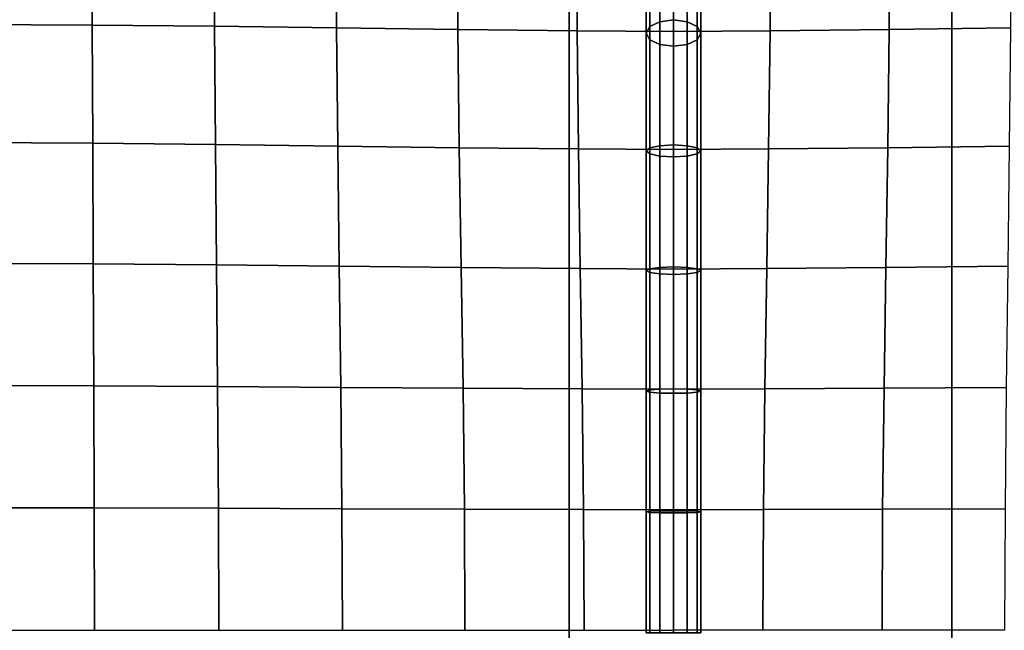
# Model space of a CAD drawing. Units: inches. Extents: x -39 to 39, y -20 to 20.
# Drawn here: x 9.9 to 14.4, y -9.6 to -6.8 of the extents above; entities that cross this region are included whole.
import ezdxf

# ---------------------------------------------------------------- set-up
doc = ezdxf.new("R2010")
doc.units = ezdxf.units.IN
doc.header["$MEASUREMENT"] = 0
doc.layers.add('AFUFU-3D-CH-BT', color=2, linetype='Continuous')
doc.layers.add('AFUFU-3D-CH-CU', color=2, linetype='Continuous')

msp = doc.modelspace()

# ---------------------------------------------------------------- linework, layer by layer
at = {"layer": 'AFUFU-3D-CH-BT'}
for points in [[(12.4004, 18.5625, 13.1018), (12.4004, -18.5625, 13.1018), (12.4004, -18.5625, 13.2268), (12.4004, 18.5625, 13.2268)], [(14.1504, -18.5625, 13.1018), (14.1504, 18.5625, 13.1018), (12.4004, 18.5625, 13.1018), (12.4004, -18.5625, 13.1018)], [(12.4004, -18.5625, 13.2268), (14.1504, -18.5625, 13.2268), (14.1504, 18.5625, 13.2268), (12.4004, 18.5625, 13.2268)], [(14.1504, -18.5625, 13.2268), (14.1504, -18.5625, 13.1018), (14.1504, 18.5625, 13.1018), (14.1504, 18.5625, 13.2268)]]:
    msp.add_3dface(points, dxfattribs=at)
at = {"layer": 'AFUFU-3D-CH-CU'}
for points in [[(-38.6221, -19.125, 13.3517), (-38.6279, 19.125, 13.3523), (38.6221, 19.125, 13.3523), (38.6279, -19.125, 13.3517)], [(12.8154, -6.7808, 17.3961), (12.8154, -6.2373, 17.1164), (12.7696, -6.2922, 17.0918), (12.7696, -6.8028, 17.3533)], [(12.8779, -6.7727, 17.4117), (12.8779, -6.2172, 17.1253), (12.8154, -6.2373, 17.1164), (12.8154, -6.7808, 17.3961)], [(12.8779, -6.7727, 17.4117), (12.9404, -6.7808, 17.3961), (12.9404, -6.2373, 17.1164), (12.8779, -6.2172, 17.1253)], [(12.9404, -6.7808, 17.3961), (12.9861, -6.8028, 17.3533), (12.9861, -6.2922, 17.0918), (12.9404, -6.2373, 17.1164)], [(12.7696, -6.8028, 17.3533), (12.7696, -6.2922, 17.0918), (12.7529, -6.3671, 17.0583), (12.7529, -6.8329, 17.295)], [(13.0029, -6.8329, 17.295), (13.0029, -6.3671, 17.0583), (12.9861, -6.2922, 17.0918), (12.9861, -6.8028, 17.3533)], [(10.2192, -6.7956, 17.8074), (10.2185, -6.375, 17.4803), (9.6591, -6.375, 17.4884), (9.6591, -6.7932, 17.8192)], [(10.7787, -6.8015, 17.773), (10.7773, -6.375, 17.4553), (10.2185, -6.375, 17.4803), (10.2192, -6.7956, 17.8074)], [(11.3367, -6.8092, 17.7158), (11.3346, -6.375, 17.4107), (10.7773, -6.375, 17.4553), (10.7787, -6.8015, 17.773)], [(11.8913, -6.8169, 17.6321), (11.8887, -6.375, 17.3402), (11.3346, -6.375, 17.4107), (11.3367, -6.8092, 17.7158)], [(12.4363, -6.8229, 17.5066), (12.4337, -6.375, 17.2261), (11.8887, -6.375, 17.3402), (11.8913, -6.8169, 17.6321)], [(12.8779, -6.8252, 17.2291), (12.8779, -6.375, 16.9563), (12.4337, -6.375, 17.2261), (12.4363, -6.8229, 17.5066)], [(12.7529, -6.8329, 17.295), (12.7529, -6.3671, 17.0583), (12.7696, -6.442, 17.0248), (12.7696, -6.8629, 17.2366)], [(12.8779, -6.8252, 17.2291), (12.8779, -6.375, 16.9563), (13.3221, -6.375, 17.2262), (13.3194, -6.8229, 17.5067)], [(12.9861, -6.8629, 17.2366), (12.9861, -6.442, 17.0248), (13.0029, -6.3671, 17.0583), (13.0029, -6.8329, 17.295)], [(13.3194, -6.8229, 17.5067), (13.3221, -6.375, 17.2262), (13.8671, -6.375, 17.3404), (13.8644, -6.8169, 17.6323)], [(13.8644, -6.8169, 17.6323), (13.8671, -6.375, 17.3404), (14.4211, -6.375, 17.411), (14.4189, -6.8092, 17.7161)], [(12.7696, -6.8629, 17.2366), (12.7696, -6.442, 17.0248), (12.8154, -6.4968, 17.0003), (12.8154, -6.885, 17.1939)], [(12.9861, -6.8629, 17.2366), (12.9404, -6.885, 17.1939), (12.9404, -6.4968, 17.0003), (12.9861, -6.442, 17.0248)], [(12.8154, -6.885, 17.1939), (12.8154, -6.4968, 17.0003), (12.8779, -6.5169, 16.9913), (12.8779, -6.893, 17.1782)], [(12.9404, -6.885, 17.1939), (12.8779, -6.893, 17.1782), (12.8779, -6.5169, 16.9913), (12.9404, -6.4968, 17.0003)], [(10.2211, -7.3356, 17.9531), (10.2192, -6.7956, 17.8074), (9.6591, -6.7932, 17.8192), (9.6591, -7.3333, 17.966)], [(10.7824, -7.3414, 17.9156), (10.7787, -6.8015, 17.773), (10.2192, -6.7956, 17.8074), (10.2211, -7.3356, 17.9531)], [(12.8154, -7.3478, 17.5044), (12.8154, -6.7808, 17.3961), (12.7696, -6.8028, 17.3533), (12.7696, -7.3577, 17.4594)], [(12.8779, -7.3441, 17.5209), (12.8779, -6.7727, 17.4117), (12.8154, -6.7808, 17.3961), (12.8154, -7.3478, 17.5044)], [(12.8779, -7.3441, 17.5209), (12.9404, -7.3478, 17.5044), (12.9404, -6.7808, 17.3961), (12.8779, -6.7727, 17.4117)], [(12.9404, -7.3478, 17.5044), (12.9861, -7.3577, 17.4594), (12.9861, -6.8028, 17.3533), (12.9404, -6.7808, 17.3961)], [(11.342, -7.3489, 17.8538), (11.3367, -6.8092, 17.7158), (10.7787, -6.8015, 17.773), (10.7824, -7.3414, 17.9156)], [(11.8978, -7.3564, 17.764), (11.8913, -6.8169, 17.6321), (11.3367, -6.8092, 17.7158), (11.342, -7.3489, 17.8538)], [(12.4429, -7.3622, 17.6304), (12.4363, -6.8229, 17.5066), (11.8913, -6.8169, 17.6321), (11.8978, -7.3564, 17.764)], [(12.8779, -7.3645, 17.3419), (12.8779, -6.8252, 17.2291), (12.4363, -6.8229, 17.5066), (12.4429, -7.3622, 17.6304)], [(12.7696, -7.3577, 17.4594), (12.7696, -6.8028, 17.3533), (12.7529, -6.8329, 17.295), (12.7529, -7.3713, 17.3978)], [(12.7529, -7.3713, 17.3978), (12.7529, -6.8329, 17.295), (12.7696, -6.8629, 17.2366), (12.7696, -7.3848, 17.3363)], [(12.8779, -7.3645, 17.3419), (12.8779, -6.8252, 17.2291), (13.3194, -6.8229, 17.5067), (13.3128, -7.3622, 17.6305)], [(12.9861, -7.3577, 17.4594), (13.0029, -7.3713, 17.3978), (13.0029, -6.8329, 17.295), (12.9861, -6.8028, 17.3533)], [(13.0029, -7.3713, 17.3978), (12.9861, -7.3848, 17.3363), (12.9861, -6.8629, 17.2366), (13.0029, -6.8329, 17.295)], [(13.3128, -7.3622, 17.6305), (13.3194, -6.8229, 17.5067), (13.8644, -6.8169, 17.6323), (13.8579, -7.3564, 17.7642)], [(13.8579, -7.3564, 17.7642), (13.8644, -6.8169, 17.6323), (14.4189, -6.8092, 17.7161), (14.4136, -7.3489, 17.8541)], [(12.7696, -7.3848, 17.3363), (12.7696, -6.8629, 17.2366), (12.8154, -6.885, 17.1939), (12.8154, -7.3947, 17.2913)], [(12.8154, -7.3947, 17.2913), (12.8154, -6.885, 17.1939), (12.8779, -6.893, 17.1782), (12.8779, -7.3984, 17.2748)], [(12.9404, -7.3947, 17.2913), (12.8779, -7.3984, 17.2748), (12.8779, -6.893, 17.1782), (12.9404, -6.885, 17.1939)], [(12.9861, -7.3848, 17.3363), (12.9404, -7.3947, 17.2913), (12.9404, -6.885, 17.1939), (12.9861, -6.8629, 17.2366)], [(10.2235, -7.8879, 18.0441), (10.2211, -7.3356, 17.9531), (9.6591, -7.3333, 17.966), (9.659, -7.886, 18.0567)], [(10.7872, -7.8925, 18.0069), (10.7824, -7.3414, 17.9156), (10.2211, -7.3356, 17.9531), (10.2235, -7.8879, 18.0441)], [(11.3489, -7.8986, 17.9447), (11.342, -7.3489, 17.8538), (10.7824, -7.3414, 17.9156), (10.7872, -7.8925, 18.0069)], [(11.9063, -7.9047, 17.8526), (11.8978, -7.3564, 17.764), (11.342, -7.3489, 17.8538), (11.3489, -7.8986, 17.9447)], [(12.4514, -7.9094, 17.7128), (12.4429, -7.3622, 17.6304), (11.8978, -7.3564, 17.764), (11.9063, -7.9047, 17.8526)], [(12.8779, -7.9112, 17.4117), (12.8779, -7.3645, 17.3419), (12.4429, -7.3622, 17.6304), (12.4514, -7.9094, 17.7128)], [(12.7696, -7.9101, 17.5236), (12.7696, -7.3577, 17.4594), (12.7529, -7.3713, 17.3978), (12.7529, -7.9185, 17.4615)], [(12.7529, -7.9185, 17.4615), (12.7529, -7.3713, 17.3978), (12.7696, -7.3848, 17.3363), (12.7696, -7.927, 17.3993)], [(12.8154, -7.9039, 17.5691), (12.8154, -7.3478, 17.5044), (12.7696, -7.3577, 17.4594), (12.7696, -7.9101, 17.5236)], [(12.7696, -7.927, 17.3993), (12.7696, -7.3848, 17.3363), (12.8154, -7.3947, 17.2913), (12.8154, -7.9332, 17.3539)], [(12.8779, -7.9017, 17.5857), (12.8779, -7.3441, 17.5209), (12.8154, -7.3478, 17.5044), (12.8154, -7.9039, 17.5691)], [(12.8779, -7.9017, 17.5857), (12.9404, -7.9039, 17.5691), (12.9404, -7.3478, 17.5044), (12.8779, -7.3441, 17.5209)], [(12.8779, -7.9112, 17.4117), (12.8779, -7.3645, 17.3419), (13.3128, -7.3622, 17.6305), (13.3042, -7.9094, 17.7129)], [(12.9404, -7.9039, 17.5691), (12.9861, -7.9101, 17.5236), (12.9861, -7.3577, 17.4594), (12.9404, -7.3478, 17.5044)], [(12.9861, -7.927, 17.3993), (12.9404, -7.9332, 17.3539), (12.9404, -7.3947, 17.2913), (12.9861, -7.3848, 17.3363)], [(12.9861, -7.9101, 17.5236), (13.0029, -7.9185, 17.4615), (13.0029, -7.3713, 17.3978), (12.9861, -7.3577, 17.4594)], [(13.0029, -7.9185, 17.4615), (12.9861, -7.927, 17.3993), (12.9861, -7.3848, 17.3363), (13.0029, -7.3713, 17.3978)], [(13.3042, -7.9094, 17.7129), (13.3128, -7.3622, 17.6305), (13.8579, -7.3564, 17.7642), (13.8494, -7.9047, 17.8528)], [(13.8494, -7.9047, 17.8528), (13.8579, -7.3564, 17.7642), (14.4136, -7.3489, 17.8541), (14.4067, -7.8986, 17.945)], [(12.8154, -7.9332, 17.3539), (12.8154, -7.3947, 17.2913), (12.8779, -7.3984, 17.2748), (12.8779, -7.9354, 17.3372)], [(12.9404, -7.9332, 17.3539), (12.8779, -7.9354, 17.3372), (12.8779, -7.3984, 17.2748), (12.9404, -7.3947, 17.2913)], [(10.226, -8.4445, 18.1023), (10.2235, -7.8879, 18.0441), (9.659, -7.886, 18.0567), (9.659, -8.4432, 18.114)], [(10.792, -8.4477, 18.0669), (10.7872, -7.8925, 18.0069), (10.2235, -7.8879, 18.0441), (10.226, -8.4445, 18.1023)], [(11.3559, -8.4519, 18.0062), (11.3489, -7.8986, 17.9447), (10.7872, -7.8925, 18.0069), (10.792, -8.4477, 18.0669)], [(11.9148, -8.4561, 17.9136), (11.9063, -7.9047, 17.8526), (11.3489, -7.8986, 17.9447), (11.3559, -8.4519, 18.0062)], [(12.46, -8.4594, 17.769), (12.4514, -7.9094, 17.7128), (11.9063, -7.9047, 17.8526), (11.9148, -8.4561, 17.9136)], [(12.8779, -8.4607, 17.4559), (12.8779, -7.9112, 17.4117), (12.4514, -7.9094, 17.7128), (12.46, -8.4594, 17.769)], [(12.7696, -8.464, 17.5641), (12.7696, -7.9101, 17.5236), (12.7529, -7.9185, 17.4615), (12.7529, -8.4691, 17.5017)], [(12.7529, -8.4691, 17.5017), (12.7529, -7.9185, 17.4615), (12.7696, -7.927, 17.3993), (12.7696, -8.4742, 17.4393)], [(12.8154, -8.4602, 17.6097), (12.8154, -7.9039, 17.5691), (12.7696, -7.9101, 17.5236), (12.7696, -8.464, 17.5641)], [(12.8779, -8.4589, 17.6264), (12.8779, -7.9017, 17.5857), (12.8154, -7.9039, 17.5691), (12.8154, -8.4602, 17.6097)], [(12.8779, -8.4589, 17.6264), (12.9404, -8.4602, 17.6097), (12.9404, -7.9039, 17.5691), (12.8779, -7.9017, 17.5857)], [(12.8779, -8.4607, 17.4559), (12.8779, -7.9112, 17.4117), (13.3042, -7.9094, 17.7129), (13.2957, -8.4594, 17.7691)], [(12.9404, -8.4602, 17.6097), (12.9861, -8.464, 17.5641), (12.9861, -7.9101, 17.5236), (12.9404, -7.9039, 17.5691)], [(12.9861, -8.464, 17.5641), (13.0029, -8.4691, 17.5017), (13.0029, -7.9185, 17.4615), (12.9861, -7.9101, 17.5236)], [(13.0029, -8.4691, 17.5017), (12.9861, -8.4742, 17.4393), (12.9861, -7.927, 17.3993), (13.0029, -7.9185, 17.4615)], [(13.2957, -8.4594, 17.7691), (13.3042, -7.9094, 17.7129), (13.8494, -7.9047, 17.8528), (13.8408, -8.4561, 17.9138)], [(13.8408, -8.4561, 17.9138), (13.8494, -7.9047, 17.8528), (14.4067, -7.8986, 17.945), (14.3997, -8.4519, 18.0065)], [(12.7696, -8.4742, 17.4393), (12.7696, -7.927, 17.3993), (12.8154, -7.9332, 17.3539), (12.8154, -8.4779, 17.3937)], [(12.8154, -8.4779, 17.3937), (12.8154, -7.9332, 17.3539), (12.8779, -7.9354, 17.3372), (12.8779, -8.4793, 17.377)], [(12.9404, -8.4779, 17.3937), (12.8779, -8.4793, 17.377), (12.8779, -7.9354, 17.3372), (12.9404, -7.9332, 17.3539)], [(12.9861, -8.4742, 17.4393), (12.9404, -8.4779, 17.3937), (12.9404, -7.9332, 17.3539), (12.9861, -7.927, 17.3993)], [(10.2279, -9.0031, 18.1353), (10.226, -8.4445, 18.1023), (9.659, -8.4432, 18.114), (9.659, -9.0024, 18.1462)], [(10.7957, -9.0047, 18.1019), (10.792, -8.4477, 18.0669), (10.226, -8.4445, 18.1023), (10.2279, -9.0031, 18.1353)], [(11.3612, -9.0069, 18.0429), (11.3559, -8.4519, 18.0062), (10.792, -8.4477, 18.0669), (10.7957, -9.0047, 18.1019)], [(11.9213, -9.009, 17.9506), (11.9148, -8.4561, 17.9136), (11.3559, -8.4519, 18.0062), (11.3612, -9.0069, 18.0429)], [(12.4666, -9.0107, 17.8029), (12.46, -8.4594, 17.769), (11.9148, -8.4561, 17.9136), (11.9213, -9.009, 17.9506)], [(12.8779, -9.0113, 17.4806), (12.8779, -8.4607, 17.4559), (12.46, -8.4594, 17.769), (12.4666, -9.0107, 17.8029)], [(12.7696, -9.0186, 17.5867), (12.7696, -8.464, 17.5641), (12.7529, -8.4691, 17.5017), (12.7529, -9.021, 17.5243)], [(12.8154, -9.0168, 17.6325), (12.8154, -8.4602, 17.6097), (12.7696, -8.464, 17.5641), (12.7696, -9.0186, 17.5867)], [(12.8779, -9.0162, 17.6492), (12.8779, -8.4589, 17.6264), (12.8154, -8.4602, 17.6097), (12.8154, -9.0168, 17.6325)], [(12.8779, -9.0162, 17.6492), (12.9404, -9.0168, 17.6325), (12.9404, -8.4602, 17.6097), (12.8779, -8.4589, 17.6264)], [(12.8779, -9.0113, 17.4806), (12.8779, -8.4607, 17.4559), (13.2957, -8.4594, 17.7691), (13.2891, -9.0107, 17.8029)], [(12.9404, -9.0168, 17.6325), (12.9861, -9.0186, 17.5867), (12.9861, -8.464, 17.5641), (12.9404, -8.4602, 17.6097)], [(12.9861, -9.0186, 17.5867), (13.0029, -9.021, 17.5243), (13.0029, -8.4691, 17.5017), (12.9861, -8.464, 17.5641)], [(13.2891, -9.0107, 17.8029), (13.2957, -8.4594, 17.7691), (13.8408, -8.4561, 17.9138), (13.8343, -9.009, 17.9508)], [(13.8343, -9.009, 17.9508), (13.8408, -8.4561, 17.9138), (14.3997, -8.4519, 18.0065), (14.3944, -9.0069, 18.0431)], [(12.7529, -9.021, 17.5243), (12.7529, -8.4691, 17.5017), (12.7696, -8.4742, 17.4393), (12.7696, -9.0235, 17.4618)], [(12.7696, -9.0235, 17.4618), (12.7696, -8.4742, 17.4393), (12.8154, -8.4779, 17.3937), (12.8154, -9.0252, 17.416)], [(12.8154, -9.0252, 17.416), (12.8154, -8.4779, 17.3937), (12.8779, -8.4793, 17.377), (12.8779, -9.0259, 17.3993)], [(12.9404, -9.0252, 17.416), (12.8779, -9.0259, 17.3993), (12.8779, -8.4793, 17.377), (12.9404, -8.4779, 17.3937)], [(12.9861, -9.0235, 17.4618), (12.9404, -9.0252, 17.416), (12.9404, -8.4779, 17.3937), (12.9861, -8.4742, 17.4393)], [(13.0029, -9.021, 17.5243), (12.9861, -9.0235, 17.4618), (12.9861, -8.4742, 17.4393), (13.0029, -8.4691, 17.5017)], [(10.2286, -9.5625, 18.1461), (10.2279, -9.0031, 18.1353), (9.659, -9.0024, 18.1462), (9.659, -9.5625, 18.1566)], [(10.7972, -9.5625, 18.1135), (10.7957, -9.0047, 18.1019), (10.2279, -9.0031, 18.1353), (10.2286, -9.5625, 18.1461)], [(11.3633, -9.5625, 18.0554), (11.3612, -9.0069, 18.0429), (10.7957, -9.0047, 18.1019), (10.7972, -9.5625, 18.1135)], [(11.9239, -9.5625, 17.9634), (11.9213, -9.009, 17.9506), (11.3612, -9.0069, 18.0429), (11.3633, -9.5625, 18.0554)], [(13.8317, -9.5625, 17.9635), (13.8343, -9.009, 17.9508), (14.3944, -9.0069, 18.0431), (14.3923, -9.5625, 18.0556)], [(12.4692, -9.5625, 17.8145), (12.4666, -9.0107, 17.8029), (11.9213, -9.009, 17.9506), (11.9239, -9.5625, 17.9634)], [(12.8779, -9.5625, 17.4887), (12.8779, -9.0113, 17.4806), (12.4666, -9.0107, 17.8029), (12.4692, -9.5625, 17.8145)], [(12.7696, -9.5736, 17.594), (12.7696, -9.0186, 17.5867), (12.7529, -9.021, 17.5243), (12.7529, -9.5736, 17.5315)], [(12.7529, -9.5736, 17.5315), (12.7529, -9.021, 17.5243), (12.7696, -9.0235, 17.4618), (12.7696, -9.5736, 17.469)], [(12.8154, -9.5736, 17.6398), (12.8154, -9.0168, 17.6325), (12.7696, -9.0186, 17.5867), (12.7696, -9.5736, 17.594)], [(12.7696, -9.5736, 17.469), (12.7696, -9.0235, 17.4618), (12.8154, -9.0252, 17.416), (12.8154, -9.5736, 17.4233)], [(12.8779, -9.5736, 17.6565), (12.8779, -9.0162, 17.6492), (12.8154, -9.0168, 17.6325), (12.8154, -9.5736, 17.6398)], [(12.8154, -9.5736, 17.4233), (12.8154, -9.0252, 17.416), (12.8779, -9.0259, 17.3993), (12.8779, -9.5736, 17.4065)], [(12.8779, -9.5625, 17.4887), (12.8779, -9.0113, 17.4806), (13.2891, -9.0107, 17.8029), (13.2864, -9.5625, 17.8145)], [(12.8779, -9.5736, 17.6565), (12.9404, -9.5736, 17.6398), (12.9404, -9.0168, 17.6325), (12.8779, -9.0162, 17.6492)], [(12.9404, -9.5736, 17.4233), (12.8779, -9.5736, 17.4065), (12.8779, -9.0259, 17.3993), (12.9404, -9.0252, 17.416)], [(12.9404, -9.5736, 17.6398), (12.9861, -9.5736, 17.594), (12.9861, -9.0186, 17.5867), (12.9404, -9.0168, 17.6325)], [(12.9861, -9.5736, 17.469), (12.9404, -9.5736, 17.4233), (12.9404, -9.0252, 17.416), (12.9861, -9.0235, 17.4618)], [(12.9861, -9.5736, 17.594), (13.0029, -9.5736, 17.5315), (13.0029, -9.021, 17.5243), (12.9861, -9.0186, 17.5867)], [(13.0029, -9.5736, 17.5315), (12.9861, -9.5736, 17.469), (12.9861, -9.0235, 17.4618), (13.0029, -9.021, 17.5243)], [(13.2864, -9.5625, 17.8145), (13.2891, -9.0107, 17.8029), (13.8343, -9.009, 17.9508), (13.8317, -9.5625, 17.9635)]]:
    msp.add_3dface(points, dxfattribs=at)

doc.saveas('drawing.dxf')
